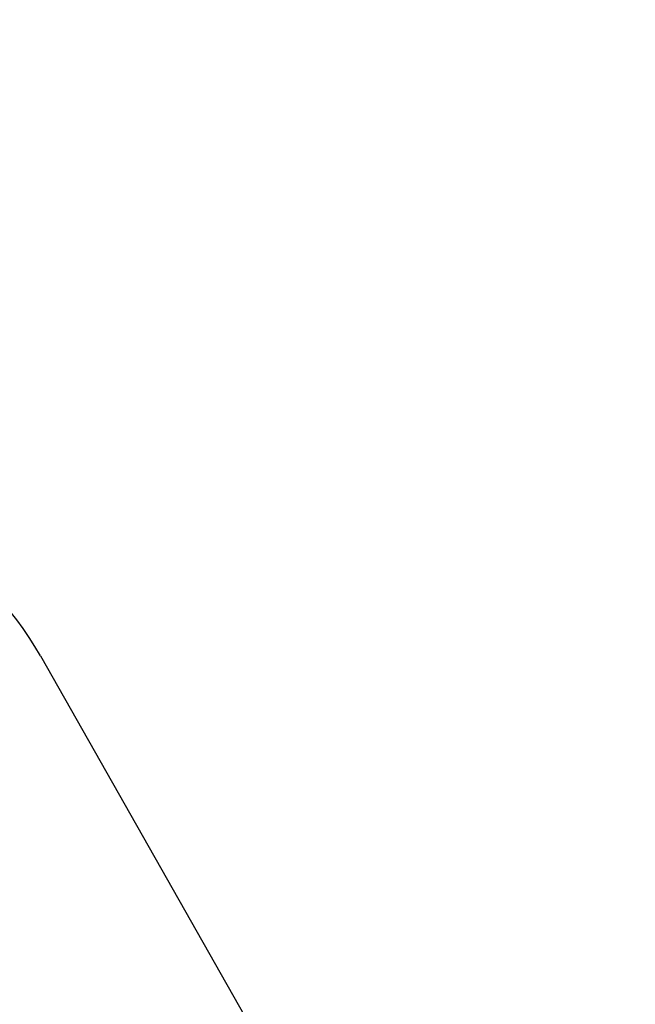
# Model space of a CAD drawing. Units: millimetres. Extents: x 3905 to 8743, y 2429 to 7100.
# Drawn here: x 8381 to 8477, y 5713 to 5867 of the extents above; entities that cross this region are included whole.
import ezdxf

# ---------------------------------------------------------------- set-up
doc = ezdxf.new("R2010")
doc.units = ezdxf.units.MM
doc.header["$LTSCALE"] = 20
doc.layers.add('AM_5', color=3, linetype='Continuous', lineweight=25)
doc.layers.add('RUNDUNGEN', color=7, linetype='Continuous')
doc.styles.get("Standard").update_dxf_attribs({"font": 'ISOCP.SHX'})
doc.dimstyles.new('AM_ISO$0', dxfattribs={"dimtxt": 3.5, "dimasz": 2.5, "dimexe": 1, "dimexo": 1, "dimgap": 1.5, "dimtad": 1, "dimdsep": 46, "dimtxsty": 'STANDARD', "dimcen": 0, "dimclrd": 256, "dimclre": 256, "dimclrt": 2, "dimadec": 0, "dimazin": 2, "dimtp": 0.1, "dimtm": 0.1, "dimtfac": 0.71, "dimtdec": 3, "dimtmove": 0, "dimatfit": 3, "dimfxl": 1, "dimlwd": -1, "dimlwe": -1, "dimarcsym": 0})

# ---------------------------------------------------------------- blocks, each defined once
blk = doc.blocks.new('0154.81.17_links')
at = {"layer": 'RUNDUNGEN', "color": 7, "linetype": 'Continuous'}
blk.add_line((3056.13, 7203.56), (3138.18, 7058.89), dxfattribs=at)
blk.add_arc((3012.64, 7178.89), 50, 29.5594, 90, dxfattribs=at)
blk = doc.blocks.new('*D32')
at = {"layer": 'AM_5', "transparency": 16777216}
for p, q in [((8238.55, 6238.6), (8743.25, 6238.6)), ((8723.25, 6188.6), (8723.25, 5059.1)), ((8118.55, 5009.1), (8743.25, 5009.1))]:
    blk.add_line(p, q, dxfattribs=at)
for points in [[(8714.91, 6188.6), (8731.58, 6188.6), (8723.25, 6238.6)], [(8714.91, 5059.1), (8731.58, 5059.1), (8723.25, 5009.1)]]:
    blk.add_solid(points, dxfattribs=at)
at = {"layer": 'DEFPOINTS', "color": 0, "transparency": 16777216}
for p in [(8218.55, 6238.6), (8098.55, 5009.1), (8723.25, 5009.1)]:
    blk.add_point(p, dxfattribs=at)
at = {"layer": 'AM_5', "color": 2, "transparency": 16777216, "insert": (8658.24, 5669.63), "char_height": 70, "attachment_point": 5, "rotation": 90}
blk.add_mtext('1230', dxfattribs=at)

msp = doc.modelspace()

# ---------------------------------------------------------------- block references
at = {"rotation": 359.9986285164488}
msp.add_blockref('0154.81.17_links', (5328.18, -1435.82), dxfattribs=at)

# ---------------------------------------------------------------- dimensions: what is measured, and where the dimension line sits
at = {"layer": 'AM_5'}
dim = msp.add_linear_dim(base=(8723.24607513, 5009.09737932), p1=(8218.5457513, 6238.59737932), p2=(8098.5457513, 5009.09737932), angle=90, dimstyle='AM_ISO$0', override={"dimscale": 20, "dimdec": 0}, dxfattribs=at)
dim.commit()
dim.dimension.update_dxf_attribs({"geometry": '*D32', "text_midpoint": (8723.24607513, 5669.62736958), "dimtype": 160})

doc.saveas('drawing.dxf')
